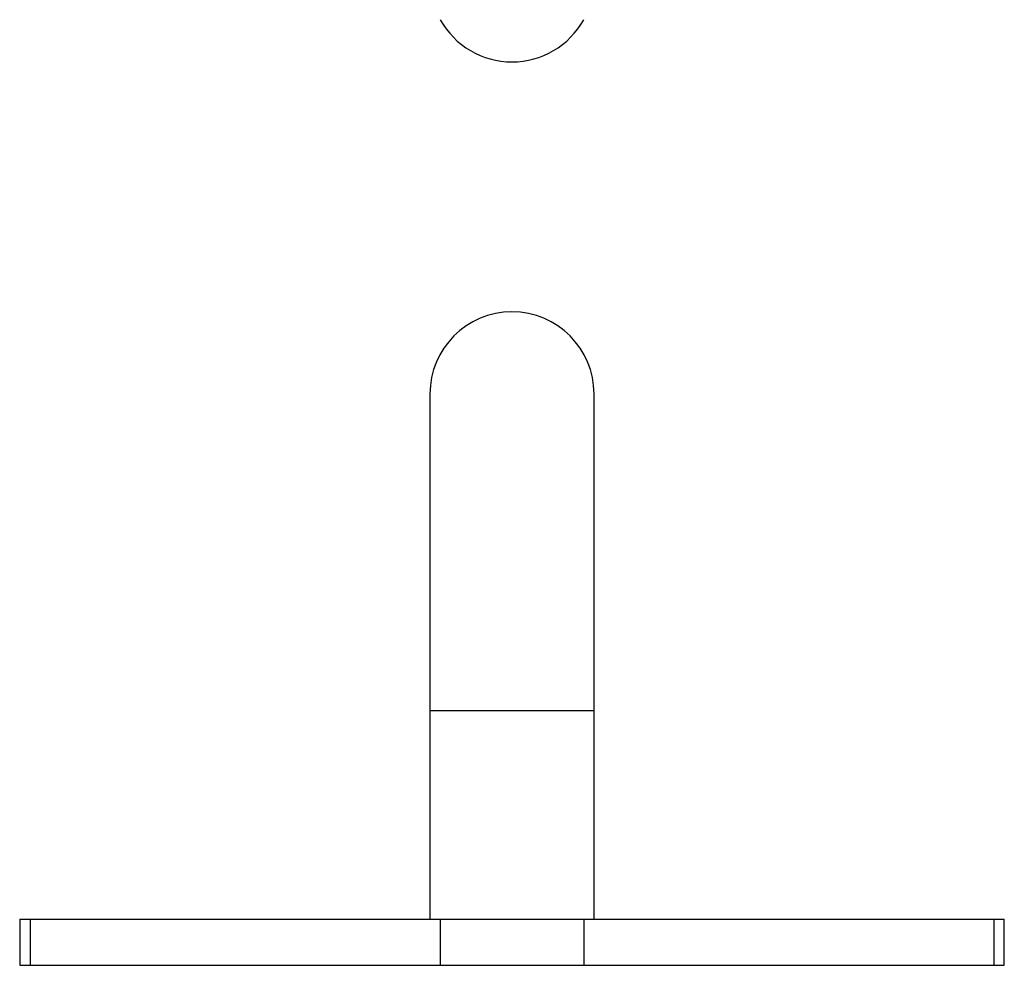
# Model space of a CAD drawing. Units: millimetres. Extents: x 7 to 438, y 7 to 308.
# Drawn here: x 132 to 192, y 144 to 202 of the extents above; entities that cross this region are included whole.
import ezdxf

# ---------------------------------------------------------------- set-up
doc = ezdxf.new("R2010")
doc.units = ezdxf.units.MM
doc.header["$LTSCALE"] = 1.5

msp = doc.modelspace()

# ---------------------------------------------------------------- linework, layer by layer
at = {"color": 7, "linetype": 'Continuous', "lineweight": 25}
for p, q in [((156.961, 179.03), (156.961, 159.73)), ((166.961, 159.73), (166.961, 179.03)), ((156.961, 159.73), (156.961, 147.03)), ((166.961, 147.03), (166.961, 159.73)), ((131.961, 147.03), (131.961, 144.23)), ((131.961, 147.03), (132.59, 147.03)), ((132.59, 147.03), (132.59, 144.23)), ((132.59, 147.03), (157.59, 147.03)), ((157.59, 147.03), (157.59, 144.23)), ((157.59, 147.03), (166.332, 147.03)), ((166.332, 147.03), (166.332, 144.23)), ((166.332, 147.03), (191.332, 147.03)), ((191.332, 147.03), (191.332, 144.23)), ((191.332, 147.03), (191.961, 147.03)), ((191.961, 144.23), (191.961, 147.03)), ((131.961, 144.23), (132.59, 144.23)), ((132.59, 144.23), (157.59, 144.23)), ((157.59, 144.23), (166.332, 144.23)), ((166.332, 144.23), (191.332, 144.23)), ((191.332, 144.23), (191.961, 144.23))]:
    msp.add_line(p, q, dxfattribs=at)
at = {"color": 8, "linetype": 'Continuous', "lineweight": 25}
msp.add_line((166.961, 159.73), (156.961, 159.73), dxfattribs=at)
at = {"color": 7, "linetype": 'Continuous', "lineweight": 25}
for centre, start, end in [((161.961, 204.249), 209.0546, 330.9454), ((161.961, 179.03), 0, 180)]:
    msp.add_arc(centre, 5, start, end, dxfattribs=at)

doc.saveas('drawing.dxf')
